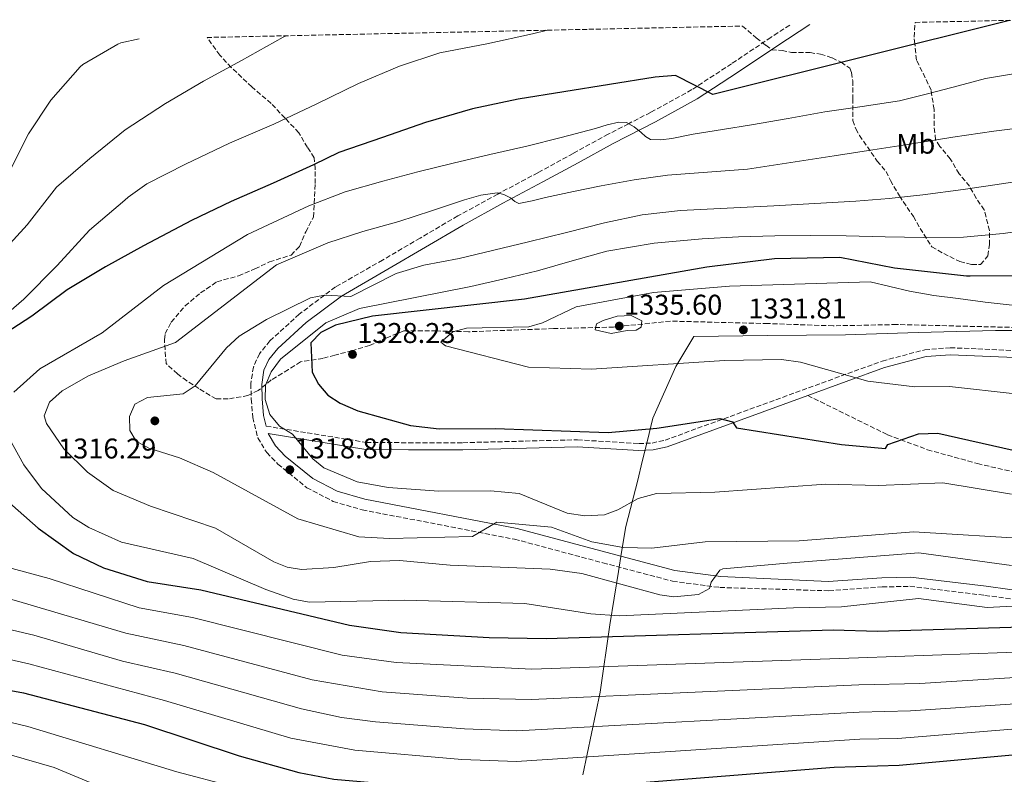
# Model space of a CAD drawing. Units: metres. Extents: x 644680 to 648134, y 4743833 to 4746219.
# Drawn here: x 646446 to 646791, y 4745927 to 4746192 of the extents above; entities that cross this region are included whole.
import ezdxf
from ezdxf.enums import TextEntityAlignment as Align

# ---------------------------------------------------------------- set-up
doc = ezdxf.new("R2010")
doc.units = ezdxf.units.M
doc.header["$MEASUREMENT"] = 0
doc.linetypes.add('DGN Style 3', pattern=[2.435890702152634, 1.739921930109024, -0.6959687720436097])
for name, color, linetype, lineweight in [('Camino', 7, 'DGN Style 3', 0), ('Cota de punto acotado terreno', 7, 'Continuous', 0), ('Curva de nivel directora', 30, 'Continuous', 30), ('Curva de nivel intermedia', 30, 'Continuous', 0), ('Etiqueta de uso rústico', 92, 'Continuous', 0), ('Límite de Concejo', 7, 'Continuous', 0), ('Margen derecho', 7, 'Continuous', 0), ('Punto acotado terreno (símbolo)', 7, 'Continuous', 0), ('Senda', 7, 'DGN Style 3', 0), ('Zona arbolada', 92, 'DGN Style 3', 0)]:
    doc.layers.add(name, color=color, linetype=linetype, lineweight=lineweight)
doc.styles.add('Style-Arial', font='arial.ttf')

# ---------------------------------------------------------------- blocks, each defined once
blk = doc.blocks.new('5PATER')
at = {"layer": 'Punto acotado terreno (símbolo)', "linetype": 'Continuous', "lineweight": 0}
h = blk.add_hatch(color=51, dxfattribs=at)
edge = h.paths.add_edge_path()
edge.add_ellipse((0, 0), major_axis=(-0.1095731443231308, -0.1110710700762829), ratio=0.9994222409660317, start_angle=0, end_angle=360)

msp = doc.modelspace()

# ---------------------------------------------------------------- linework, layer by layer
at = {"layer": 'Camino', "color": 7, "linetype": 'DGN Style 3', "lineweight": 0}
for points in [[(646716.0300000011, 4746189.620000001, 1299.320000000007), (646709.4699999986, 4746185.330000003, 1300.119999999995), (646695.6099999984, 4746176.040000002, 1301.369999999995), (646683.4499999988, 4746168.109999999, 1300), (646681.6900000019, 4746166.960000001, 1299.899999999994), (646667.1799999991, 4746158.970000002, 1303.240000000005), (646659.4999999988, 4746155.010000002, 1305), (646652.3799999976, 4746151.340000001, 1305.779999999999), (646640.0599999973, 4746144.590000001, 1307.160000000004), (646627.739999997, 4746137.840000001, 1308.520000000004), (646614.089999999, 4746130.609999999, 1310), (646613.6199999995, 4746130.359999999, 1310.050000000003), (646599.6400000007, 4746122.670000001, 1311.559999999998), (646586.4599999998, 4746114.930000001, 1313.009999999995), (646573.2800000012, 4746107.189999999, 1314.460000000007), (646556.7499999999, 4746097.770000001, 1315.419999999998), (646544.0499999997, 4746088.270000001, 1317.440000000002), (646533.7399999986, 4746078.880000001, 1318.419999999998), (646530.1000000021, 4746074.37, 1318.990000000005), (646527.9499999996, 4746069.690000001, 1319.289999999994), (646527.0599999977, 4746063.82, 1319.289999999994), (646527.2299999997, 4746058.380000002, 1319.270000000004), (646527.7100000003, 4746052.029999999, 1319.270000000004), (646529.4899999973, 4746044.87, 1319.270000000004), (646532.6299999978, 4746039.689999999, 1319.050000000003), (646536.5500000005, 4746035.640000002, 1318.699999999998), (646546.6900000017, 4746027.380000004, 1318.660000000004), (646555.9400000006, 4746022.560000001, 1318.679999999993), (646566.1000000018, 4746019.61, 1318.259999999995), (646619.5300000015, 4746009.32, 1313.770000000004), (646650.5100000012, 4746001.01, 1311.539999999994), (646674.9299999983, 4745994.59, 1310.89), (646691.5, 4745992.380000002, 1310.050000000003), (646729.7600000018, 4745991.210000001, 1307.940000000003), (646748.469999998, 4745992.550000002, 1306.320000000007), (646758.1799999999, 4745992.790000001, 1306.479999999996), (646784.479999999, 4745989.619999999, 1304.490000000005), (646801.5500000013, 4745987.220000001, 1304.309999999998)], [(646532.4299999988, 4746048.970000003, 1319.270000000004), (646567.5599999991, 4746043.25, 1320.710000000006), (646582.3999999985, 4746043.140000001, 1320.710000000006), (646601.390000001, 4746043.16, 1322.100000000006), (646641.6499999987, 4746044.16, 1323.729999999996), (646663.0799999975, 4746042.83, 1324.259999999995), (646667.7399999979, 4746043.040000002, 1324.399999999994), (646672.2899999986, 4746044.040000001, 1324.610000000001), (646748.4600000014, 4746071.800000003, 1331.789999999994), (646763.37, 4746075.74, 1332.929999999993), (646772.2999999997, 4746076.460000004, 1333.270000000004), (646808.7899999989, 4746074.869999999, 1332.940000000003)]]:
    msp.add_polyline3d(points, dxfattribs=at)
at = {"layer": 'Curva de nivel directora', "color": 30, "linetype": 'Continuous', "lineweight": 30, "flags": 128}
for points, elevation in [([(646793.1000000001, 4746191.260000002), (646689.0900000005, 4746165.230000001), (646675.999999999, 4746171.9), (646668.8799999999, 4746171.370000001), (646620.8499999981, 4746163.680000001), (646604.8199999996, 4746160.220000002), (646588.2799999993, 4746155.390000002), (646573.239999999, 4746150.140000001), (646557.9399999991, 4746144.960000002), (646548.9800000003, 4746140.640000002), (646534.8699999996, 4746134.140000002), (646520.1199999996, 4746127.78), (646506.2300000002, 4746121.020000001), (646489.3700000005, 4746112.160000001), (646476.1499999993, 4746104.830000003), (646462.6799999999, 4746096.710000001), (646450.2100000001, 4746087.510000001), (646436.4199999989, 4746078.630000001)], 1300), ([(646794.7400000007, 4746101.619999999), (646779.2599999999, 4746101.580000003), (646778.0399999995, 4746101.580000003), (646752.8099999988, 4746104.34), (646733.6100000008, 4746108.119999999), (646710.6399999999, 4746107.630000002), (646686.9600000003, 4746104.670000001), (646623.0599999987, 4746093.49), (646569.7299999995, 4746087.550000002), (646556.7499999999, 4746084.340000002), (646551.5700000009, 4746081.830000003), (646548.0999999996, 4746078.190000001), (646548.5800000003, 4746067.890000001), (646550.7699999985, 4746063.630000001), (646554.0399999986, 4746059.84), (646558.3599999992, 4746056.960000001), (646564.6299999988, 4746054.34), (646583.0699999991, 4746049.190000001), (646593.0699999993, 4746048.060000001), (646612.7099999998, 4746048.150000001), (646652.3699999988, 4746046.67), (646669.3799999984, 4746048.240000002), (646691.5400000003, 4746051.650000002), (646695.9300000002, 4746050.51), (646697.3600000006, 4746048.370000001), (646734.2199999989, 4746042.52), (646749.5599999988, 4746041.150000001), (646750.3999999993, 4746042.53), (646761.1599999993, 4746046.210000002), (646767.9299999997, 4746046.490000002), (646794.3099999994, 4746040.539999999)], 1325), ([(646424.2799999996, 4746037.920000002), (646452.4699999997, 4746013.16), (646464.8300000003, 4746004.330000001), (646475.4099999993, 4745999.210000004), (646490.7400000005, 4745994.51), (646509.5799999986, 4745991.600000001), (646561.6799999984, 4745979.200000001), (646579.6699999993, 4745976.600000001), (646610.649999999, 4745974.830000001), (646630.6399999983, 4745974.520000001), (646731.199999999, 4745977.510000001), (646746.8200000006, 4745977.010000001), (646805.1999999991, 4745978.860000002)], 1300), ([(646427.5399999986, 4745959.039999999), (646447.3299999988, 4745955.460000001), (646489.7999999995, 4745944.380000001), (646522.9400000004, 4745933.350000001), (646543.8899999986, 4745927.539999999), (646556.190000001, 4745925.210000004), (646600.2099999984, 4745921.250000002), (646620.1799999998, 4745920.480000001), (646731.5599999989, 4745929.400000001), (646754.4200000003, 4745930.04), (646809.5499999989, 4745935.120000001)], 1275)]:
    msp.add_lwpolyline(points, dxfattribs=dict(at, elevation=elevation))
at = {"layer": 'Curva de nivel intermedia', "color": 30, "linetype": 'Continuous', "lineweight": 0, "flags": 128}
for points, elevation in [([(646631.0899999997, 4746187.810000001), (646625.8200000013, 4746186.51), (646609.7900000007, 4746183.09), (646593.3100000008, 4746179.859999999), (646579.2300000013, 4746175.189999999), (646564.8600000013, 4746169.07), (646550.240000001, 4746161.970000001), (646535.1700000013, 4746154.83), (646519.6100000001, 4746148.21), (646504.0900000012, 4746140.880000001), (646490.5900000007, 4746133.939999998), (646484.0300000005, 4746129.269999999), (646482.8500000003, 4746128.149999999), (646470.4600000007, 4746117.680000001), (646459.1700000007, 4746105.33), (646447.4200000004, 4746093.430000001), (646435.8700000013, 4746083.51)], 1295), ([(646539.4800000008, 4746185.859999999), (646538.4300000003, 4746185.390000001), (646523.8099999999, 4746177.229999999), (646510.4300000002, 4746169.970000002), (646497.1800000002, 4746162.099999999), (646483.0400000003, 4746152.820000002), (646470.6500000006, 4746142.84), (646458.9400000006, 4746132.82), (646458.1400000004, 4746131.699999998), (646448.640000001, 4746119.57), (646437.76, 4746107.769999999)], 1290), ([(646487.9100000008, 4746184.76), (646481.5000000002, 4746183.38), (646480.3800000005, 4746182.929999999), (646468.1300000016, 4746175.759999998), (646467.2599999999, 4746175.000000001), (646456.9600000002, 4746163.319999999), (646449.0499999998, 4746151.509999999), (646442.0800000007, 4746137.559999999)], 1285), ([(646794.4300000002, 4746172.570000002), (646784.7000000003, 4746170.880000001), (646775.1000000002, 4746168.349999999), (646764.8300000017, 4746165.609999998), (646754.5200000008, 4746163.069999999), (646741.4299999995, 4746161.070000002), (646728.3100000012, 4746159.23), (646715.4900000001, 4746156.890000002), (646702.6500000014, 4746154.59), (646692.4299999998, 4746152.959999999), (646682.2000000017, 4746151.390000001), (646674.6500000012, 4746149.869999998), (646670.8800000005, 4746149.37), (646667.1600000011, 4746149.499999999), (646665.4700000013, 4746150.519999999), (646663.9300000012, 4746151.969999999), (646661.4700000003, 4746153.949999999), (646658.8100000004, 4746155.390000002), (646656.1399999994, 4746155.560000001), (646651.990000001, 4746154.619999998), (646647.8700000015, 4746153.34), (646635.8600000018, 4746150.21), (646623.8400000011, 4746147.17), (646610.9200000018, 4746144.189999999), (646598.0100000014, 4746141.220000001), (646585.6700000009, 4746138.119999998), (646573.3700000006, 4746134.820000002), (646560.1699999997, 4746131.079999999), (646547.3900000011, 4746126.24), (646536.6199999999, 4746121.189999999), (646525.8500000007, 4746116.13), (646496.4100000011, 4746098.26), (646474.9600000001, 4746081.710000001), (646453.0199999996, 4746069.070000002), (646443.9500000014, 4746060.82)], 1305), ([(646802.5100000004, 4746154.27), (646787.6100000006, 4746152.409999999), (646773.1800000002, 4746150.279999999), (646758.7800000012, 4746147.930000001), (646745.1800000002, 4746145.82), (646731.5800000012, 4746143.71), (646716.3799999999, 4746141.369999997), (646701.1800000005, 4746139.07), (646687.1700000004, 4746137.98), (646673.1500000014, 4746137.019999998), (646661.5199999994, 4746135.33), (646649.9500000002, 4746133.25), (646640.1800000002, 4746131.24), (646630.4300000004, 4746129.180000001), (646625.740000001, 4746128.029999998), (646621.0800000007, 4746127.009999999), (646619.5700000018, 4746127.74), (646618.11, 4746128.989999999), (646615.7899999999, 4746130.179999999), (646613.4000000005, 4746130.789999999), (646607.6900000018, 4746129.98), (646602.01, 4746128.319999998), (646590.4600000009, 4746124.49), (646578.9100000017, 4746120.71), (646566.3800000013, 4746117.259999999), (646554.0800000011, 4746113.220000001), (646545.0500000009, 4746109.36), (646536.0300000019, 4746105.509999999), (646500.6, 4746078.26), (646482.6400000001, 4746071.909999999), (646470.1900000002, 4746066.599999999), (646460.9200000009, 4746061.349999999), (646456.5100000009, 4746057.339999998), (646454.5400000017, 4746052.58), (646455.4, 4746049.869999998), (646461.4400000017, 4746041.029999998), (646469.7800000012, 4746032.779999998), (646478.8400000003, 4746026.350000001), (646491.8899999993, 4746020.859999998), (646514.6900000004, 4746013.210000002), (646535.1600000003, 4746001.390000001), (646539.8000000005, 4745999.519999999), (646544.860000001, 4745998.73), (646556.190000001, 4745999.439999999), (646569.0299999999, 4746001.430000001), (646579.2100000011, 4746001.84), (646596.9500000018, 4746000.209999999), (646631.9600000014, 4745998.800000001), (646643.1700000009, 4745997.259999999), (646670.4700000014, 4745989.8), (646675.3999999999, 4745989.13), (646684.05, 4745989.930000001), (646687.9400000017, 4745992), (646688.4700000013, 4745994.26), (646691.52, 4745998.49), (646692.5700000006, 4745998.859999999), (646715.1100000001, 4746000.849999999), (646761.2700000012, 4746004.480000001), (646793.8400000001, 4746000.109999998)], 1310), ([(646804.3200000008, 4746136.119999999), (646791.0599999994, 4746134.05), (646776.8700000005, 4746131.970000001), (646762.6500000004, 4746130.109999999), (646750.9400000002, 4746128.769999998), (646739.190000002, 4746127.840000001), (646724.8100000009, 4746127.039999999), (646710.4299999997, 4746126.27), (646694.0700000004, 4746125.429999999), (646677.7200000001, 4746124.579999999), (646664.2900000011, 4746123.029999998), (646651.030000002, 4746120.259999999), (646637.7500000006, 4746116.92), (646624.4700000014, 4746113.600000001), (646612.2699999996, 4746110.689999999), (646600.060000001, 4746107.779999999), (646587.7100000017, 4746105.359999999), (646577.9900000007, 4746102.480000001), (646562.1299999999, 4746094.369999998), (646552.9099999998, 4746094.850000001), (646547.9900000002, 4746094.009999999), (646532.5600000008, 4746086.369999999), (646522.9200000004, 4746080.550000001), (646518.5199999993, 4746076.429999999), (646507.490000001, 4746063.149999999), (646503.3400000002, 4746060.289999999), (646490.8200000009, 4746058.999999999), (646486.4199999999, 4746056.71), (646484.490000001, 4746052.390000001), (646484.6400000006, 4746047.390000001), (646486.8500000013, 4746043.640000002), (646491.2600000014, 4746041.279999998), (646502.0000000013, 4746037.890000001), (646513.820000001, 4746032.74), (646543.5900000012, 4746016.48), (646564.9000000015, 4746010.109999999), (646575.6900000008, 4746009.51), (646604.7999999997, 4746010.289999999), (646613.290000001, 4746015.300000002), (646632.5100000014, 4746013.529999998), (646646.5800000017, 4746008.350000001), (646657.6700000005, 4746006.359999998), (646667.6399999994, 4746006.180000001), (646686.3400000011, 4746008.350000001), (646719.280000001, 4746008.73), (646759.55, 4746011.939999999), (646801.7200000011, 4746009.289999999)], 1315), ([(646804.3099999997, 4746118.390000001), (646790.8700000016, 4746116.510000001), (646776.9900000012, 4746115.279999998), (646763.0300000003, 4746115.070000002), (646749.4300000013, 4746115.369999998), (646735.8300000003, 4746115.679999999), (646723.32, 4746115.759999999), (646710.8099999997, 4746115.739999999), (646698.04, 4746115.38), (646685.2700000005, 4746114.659999999), (646668.52, 4746113.17), (646651.9300000005, 4746110.300000001), (646639.7199999997, 4746106.899999999), (646627.5500000014, 4746103.460000001), (646615.8700000005, 4746100.67), (646604.1900000017, 4746097.890000002), (646565.1800000009, 4746090.24), (646553.3800000015, 4746085.24), (646537.4300000012, 4746072.49), (646534.17, 4746068.009999999), (646532.1600000006, 4746063.310000001), (646532.0700000012, 4746058.3), (646533.740000001, 4746053.069999999), (646537.0600000002, 4746048.939999999), (646541.630000001, 4746046.100000001), (646548.8500000007, 4746037.550000001), (646552.7100000009, 4746034.369999999), (646564.3899999997, 4746029.430000001), (646575.2400000015, 4746027.480000001), (646592.9599999997, 4746026.17), (646611.1200000006, 4746026.24), (646621.1800000012, 4746025.390000001), (646637.9400000006, 4746018.380000002), (646644.1699999999, 4746017.470000001), (646651.0800000011, 4746017.869999999), (646655.7800000019, 4746019.579999999), (646662.8200000003, 4746023.58), (646669.3499999993, 4746025.34), (646689.7099999996, 4746025.829999999), (646728.6399999997, 4746028.560000001), (646747.0599999998, 4746028.16), (646769.7600000004, 4746029.029999999), (646793.8300000011, 4746025.050000001)], 1320), ([(646793.9699999996, 4746091.409999999), (646784.5300000004, 4746092.489999998), (646775.1200000005, 4746093.749999999), (646766.5400000017, 4746094.829999999), (646758.0400000013, 4746096.310000001), (646751.1600000014, 4746097.939999999), (646744.2800000015, 4746099.57), (646694.9000000019, 4746098.060000001), (646668.2800000008, 4746095.859999999), (646641.1799999994, 4746090.77), (646629.2900000004, 4746085.17), (646624.4800000002, 4746083.760000001), (646602.7000000007, 4746083.269999999), (646597.8900000006, 4746082.010000001), (646593.6900000006, 4746078.390000001), (646595.270000001, 4746077.089999998), (646624.410000001, 4746069.649999999), (646646.5199999993, 4746068.890000001), (646693.1000000003, 4746071.960000001), (646713.1800000012, 4746072.350000001), (646719.7900000006, 4746071.390000001), (646743.4099999998, 4746064.759999999), (646759.8700000019, 4746062.75), (646772, 4746062.869999998), (646795.0200000001, 4746060.26)], 1330), ([(646653.3800000012, 4746081.409999999), (646647.8300000012, 4746082.720000001), (646648.2900000017, 4746084.829999999), (646650.6200000007, 4746086.05), (646655.4600000001, 4746087.539999999), (646660.4600000001, 4746087.739999999), (646664.1100000001, 4746085.84), (646663.9700000016, 4746083.67), (646662.1900000002, 4746082.619999998), (646659.0200000005, 4746082.550000001), (646653.3800000012, 4746081.409999999)], 1335), ([(646441.8600000015, 4746045.55), (646447.4500000017, 4746035.369999999), (646453.640000001, 4746027.119999999), (646464.6400000004, 4746016.92), (646470.3100000009, 4746013.390000001), (646481.7300000006, 4746008.220000001), (646506.8899999997, 4746002.529999999), (646532.2900000003, 4745991.619999999), (646541.8800000015, 4745988.230000001), (646547.57, 4745987.25), (646580.8899999999, 4745987.960000001), (646623.1700000004, 4745986.74), (646646.2199999996, 4745983.180000001), (646656.2000000019, 4745982.429999999), (646717.3299999997, 4745985.279999998), (646734.1699999997, 4745985.609999999), (646761.1799999995, 4745988.57), (646785.23, 4745985.359999998), (646796.3500000001, 4745985.929999999)], 1305), ([(646440.2900000003, 4745999.890000001), (646456.3000000007, 4745995.52), (646487.8600000015, 4745985.180000001), (646506.5700000002, 4745981.839999998), (646559.1100000002, 4745968.680000001), (646577.9600000017, 4745966.050000002), (646625.550000001, 4745963.779999998), (646740.1399999997, 4745967.71), (646805.0000000002, 4745970.01)], 1295), ([(646430.6699999999, 4745991.84), (646446.8799999995, 4745987.149999999), (646483.1699999999, 4745976.319999999), (646503.5599999992, 4745972.08), (646548.5900000014, 4745959.989999999), (646573.1200000005, 4745955.800000001), (646602.8600000016, 4745953.599999999), (646625.4600000015, 4745953.039999999), (646740.2800000005, 4745958.199999999), (646761.5900000008, 4745958.76), (646828.3300000011, 4745962.890000001)], 1290), ([(646437.4600000004, 4745978.779999998), (646450.980000001, 4745975.640000001), (646482.1100000005, 4745966.529999999), (646500.5599999997, 4745962.320000002), (646544.860000001, 4745949.769999998), (646558.870000001, 4745946.76), (646570.8000000003, 4745945.3), (646601.980000001, 4745942.819999998), (646620.3600000008, 4745942.159999999), (646740.4200000013, 4745948.680000001), (646758.3699999999, 4745949.17), (646824.7700000004, 4745953.59)], 1285), ([(646428.0500000003, 4745970.41), (646449.1600000015, 4745965.550000001), (646496.7900000011, 4745952.789999999), (646541.1300000005, 4745939.56), (646563.5000000001, 4745935.279999999), (646601.0900000014, 4745932.039999999), (646620.2699999993, 4745931.319999998), (646740.5599999999, 4745939.17), (646753.9000000019, 4745939.459999999), (646809.6699999995, 4745943.970000001)], 1280), ([(646419.0500000014, 4745950.789999999), (646448.88, 4745943.680000001), (646501.0800000004, 4745927.689999999), (646540.0900000011, 4745917.439999999), (646552.2500000005, 4745915.09), (646617.1399999999, 4745909.079999999), (646634.8, 4745908.949999999), (646660.7400000016, 4745910.599999999), (646675.1299999994, 4745913.25), (646740.8000000013, 4745919.890000001), (646758.7200000008, 4745920.519999999), (646809.7000000008, 4745925.359999999)], 1270), ([(646410.6100000015, 4745942.869999998), (646458.0800000001, 4745929.300000001), (646472.1700000007, 4745923.369999998), (646486.6900000003, 4745918.609999999), (646550.7999999998, 4745904.579999999), (646585.2800000019, 4745901.350000001), (646614.1000000001, 4745897.680000001), (646634.4699999993, 4745896.220000001), (646661.4200000011, 4745897.439999998), (646683.1500000015, 4745902.429999999), (646741.5800000015, 4745910.140000001), (646759.8499999996, 4745910.710000001), (646809.6100000015, 4745915.599999999)], 1265)]:
    msp.add_lwpolyline(points, dxfattribs=dict(at, elevation=elevation))
at = {"layer": 'Límite de Concejo', "color": 7, "linetype": 'Continuous', "lineweight": 0}
msp.add_polyline3d([(646814.9200000018, 4746082.49, 1331.71), (646788.120000001, 4746082.5, 1331.84), (646761.0700000003, 4746081.75, 1331.99), (646735.5599999987, 4746081.02, 1330.21), (646708.25, 4746080.77, 1331.19), (646682.3500000016, 4746080.42, 1332.67), (646676.1400000006, 4746069.91, 1329.79), (646668.0100000016, 4746051.76, 1325.82), (646665.9899999984, 4746043.439999999, 1324.4), (646664.3299999982, 4746036.57, 1322.79), (646662.7199999989, 4746029.960000001, 1321.4), (646658.5, 4746013.77, 1317.82), (646657.0399999992, 4746004.77, 1314.13), (646655.9299999997, 4745997.939999999, 1311.12), (646652.8900000006, 4745979.26, 1302.85), (646649.5300000012, 4745955.710000001, 1290.78), (646643.4499999993, 4745926.66, 1277.15)], dxfattribs=at)
at = {"layer": 'Margen derecho', "color": 7, "linetype": 'Continuous', "lineweight": 0}
for points in [[(646723.0300000017, 4746189.770000001, 1298.710000000007), (646711.5100000015, 4746182.24, 1300.119999999995), (646697.649999999, 4746172.950000001, 1301.369999999995), (646683.6000000008, 4746163.78, 1302.679999999993), (646668.9200000024, 4746155.7, 1304.25), (646654.120000001, 4746148.08, 1305.820000000007), (646641.8399999987, 4746141.340000001, 1307.100000000006), (646629.5000000005, 4746134.580000003, 1308.380000000005), (646615.3799999986, 4746127.100000001, 1309.520000000004), (646601.469999999, 4746119.449999999, 1310.869999999995), (646588.3399999996, 4746111.74, 1312.660000000004), (646575.1499999977, 4746103.990000002, 1314.460000000007), (646558.870000001, 4746094.560000001, 1315.419999999998), (646546.4999999994, 4746085.300000001, 1317.440000000002), (646536.5399999993, 4746076.230000001, 1318.419999999998), (646533.3899999999, 4746072.33, 1318.990000000005), (646531.6700000011, 4746068.580000001, 1319.289999999994), (646530.9099999989, 4746063.600000001, 1319.289999999994), (646531.0699999998, 4746058.59, 1319.270000000004), (646531.5199999991, 4746052.640000002, 1319.270000000004), (646532.4299999988, 4746048.970000003, 1319.270000000004)], [(646886.9200000018, 4746076.130000002, 1334.39), (646882.1299999973, 4746077.66, 1334.5), (646865.7800000014, 4746078.230000001, 1334.320000000007), (646831.5499999997, 4746076.600000001, 1332.970000000001), (646808.9699999976, 4746072.430000001, 1332.350000000006), (646772.36, 4746074.02, 1332.679999999993), (646763.8099999981, 4746073.34, 1332.350000000006), (646749.2300000002, 4746069.490000002, 1331.240000000005), (646722.3399999987, 4746059.689999999, 1328.699999999997)], [(646722.3399999987, 4746059.689999999, 1328.699999999997), (646673.0100000005, 4746041.710000002, 1324.050000000003), (646668.0799999975, 4746040.619999999, 1323.820000000007), (646663.0799999975, 4746040.4, 1323.669999999998), (646641.5100000001, 4746041.730000001, 1323.149999999994), (646601.3999999977, 4746040.690000001, 1322.509999999995), (646582.3799999985, 4746040.670000001, 1321.110000000001), (646567.3400000001, 4746040.78, 1321.110000000001), (646533.079999997, 4746046.359999999, 1319.270000000004), (646535.69, 4746042.050000002, 1319.050000000003), (646539.1499999978, 4746038.470000002, 1318.699999999998), (646548.8099999982, 4746030.61, 1318.660000000004), (646557.3799999979, 4746026.140000002, 1318.679999999993), (646567.0000000005, 4746023.350000001, 1318.259999999995), (646620.3999999989, 4746013.07, 1313.770000000004), (646651.4999999992, 4746004.720000003, 1311.539999999994), (646675.6799999994, 4745998.37, 1310.89), (646691.8399999997, 4745996.210000001, 1310.050000000003), (646729.5300000015, 4745994.430000002, 1307.940000000003), (646748.3200000006, 4745995.770000001, 1306.320000000007), (646758.3399999986, 4745996.020000001, 1306.479999999996), (646784.8999999971, 4745992.82, 1304.490000000005), (646801.4899999987, 4745990.490000002, 1304.309999999998)]]:
    msp.add_polyline3d(points, dxfattribs=at)
at = {"layer": 'Senda', "color": 7, "linetype": 'DGN Style 3', "lineweight": 0}
msp.add_polyline3d([(646722.3399999987, 4746059.689999999, 1328.699999999997), (646750.3000000009, 4746045.95, 1326.320000000007), (646764.32, 4746040.690000001, 1325.039999999994), (646781.8399999993, 4746035.840000001, 1323.279999999999), (646823.7399999979, 4746026.060000001, 1319.649999999994), (646842.9499999991, 4746021.290000002, 1316.759999999995), (646852.5799999982, 4746017.980000001, 1315.179999999993), (646861.0100000016, 4746012.9, 1313.509999999995), (646874.3299999988, 4746002.76, 1309.910000000003), (646889.4600000011, 4745990.650000001, 1303.5), (646903.4200000019, 4745986.730000001, 1299.520000000004), (646908.1999999986, 4745983.670000001, 1297.759999999995)], dxfattribs=at)
at = {"layer": 'Zona arbolada', "color": 92, "linetype": 'DGN Style 3', "lineweight": 0}
for points in [[(646832.0300000003, 4746082.65, 1332.350000000006), (646753.4699999997, 4746084.59, 1332.509999999995), (646731.2100000001, 4746084.140000001, 1333.720000000001), (646708.3399999999, 4746084.930000001, 1330.850000000006), (646674.2000000002, 4746085.789999999, 1333.910000000003), (646654.2699999996, 4746083.699999999, 1334.419999999998), (646633.1500000004, 4746083.17, 1332.449999999997), (646603.3799999999, 4746082.060000001, 1328.240000000005), (646592.2000000002, 4746082.359999999, 1326.660000000003), (646580.7300000006, 4746082.359999999, 1325.039999999994), (646574.6900000004, 4746079.949999999, 1324.119999999995), (646568.6399999997, 4746077.230000001, 1323.190000000002), (646562.5999999996, 4746075.41, 1322.300000000003), (646556.5599999997, 4746073.9, 1321.419999999998), (646552.3300000001, 4746072.699999999, 1320.800000000003), (646544.4800000006, 4746071.49, 1319.669999999998), (646540.25, 4746068.77, 1318.960000000006), (646534.2100000001, 4746065.140000001, 1317.970000000001), (646529.6799999997, 4746061.51, 1317.149999999994), (646526.0599999997, 4746059.699999999, 1316.580000000002), (646519.1100000005, 4746058.49, 1315.580000000002), (646514.8799999999, 4746058.49, 1314.990000000005), (646508.8399999999, 4746062.119999999, 1313.990000000005), (646504.6100000005, 4746064.84, 1313.279999999999), (646501.29, 4746067.26, 1312.699999999997), (646497.3600000005, 4746070.880000001, 1311.949999999997), (646496.7599999999, 4746079.34, 1310.75), (646497.0599999997, 4746081.460000001, 1310.449999999997), (646499.1699999999, 4746085.390000001, 1310.119999999995), (646504.0099999999, 4746091.130000001, 1309.570000000007), (646509.4400000004, 4746095.66, 1309.039999999994), (646515.1799999997, 4746099.59, 1308.529999999999), (646522.7300000006, 4746101.699999999, 1307.960000000006), (646528.4699999997, 4746104.119999999, 1307.5), (646533.6100000005, 4746106.539999999, 1307.080000000002), (646541.1600000003, 4746108.960000001, 1306.5), (646544.1799999997, 4746111.980000001, 1306.179999999993), (646546.29, 4746117.109999999, 1305.770000000004), (646549.0099999999, 4746122.25, 1305.350000000006), (646549.6200000001, 4746134.029999999, 1302.869999999995), (646549.6200000001, 4746139.17, 1300.589999999997), (646549.3099999997, 4746143.100000001, 1299.339999999997), (646546.9000000004, 4746146.730000001, 1298.029999999999), (646543.8799999999, 4746151.859999999, 1296.25), (646539.0499999998, 4746157, 1295.259999999995), (646534.2100000001, 4746162.140000001, 1294.259999999995), (646527.4000000004, 4746167.9, 1293), (646520.2000000002, 4746174.76, 1291.600000000006), (646516.1699999999, 4746179.07, 1290.770000000004), (646511.6900000004, 4746185.27, 1289.679999999993), (646699.4699999997, 4746189.27, 1299.809999999998), (646704.25, 4746185.119999999, 1301.089999999997), (646707.6100000005, 4746182.529999999, 1301.949999999997), (646709.6799999997, 4746180.980000001, 1302.479999999996), (646713.3099999997, 4746180.720000001, 1303.210000000006), (646716.6699999999, 4746179.939999999, 1303.919999999998), (646723.1500000004, 4746179.939999999, 1305.229999999996), (646726.7699999996, 4746179.42, 1305.970000000001), (646730.9100000003, 4746178.130000001, 1306.850000000006), (646734.0199999996, 4746176.57, 1307.550000000003), (646737.1200000001, 4746174.5, 1308.309999999998), (646737.6399999997, 4746172.949999999, 1308.639999999999), (646738.1600000003, 4746170.100000001, 1309.229999999996), (646738.1600000003, 4746163.890000001, 1310.490000000005), (646738.1600000003, 4746159.220000001, 1311.429999999993), (646738.1600000003, 4746156.119999999, 1312.059999999998), (646739.1900000004, 4746153.27, 1312.679999999993), (646740.4900000002, 4746150.939999999, 1313.220000000001), (646746.7000000002, 4746141.869999999, 1315.440000000002), (646749.8099999997, 4746138.25, 1316.410000000003), (646751.3600000005, 4746135.140000001, 1317.119999999995), (646754.4699999997, 4746129.699999999, 1318.380000000005), (646759.3799999999, 4746122.449999999, 1320.160000000003), (646761.7100000001, 4746118.310000001, 1321.119999999995), (646765.8600000005, 4746111.83, 1322.679999999993), (646770, 4746109.5, 1323.649999999994), (646775.6900000004, 4746106.65, 1324.940000000002), (646779.8300000001, 4746105.619999999, 1325.800000000003), (646782.9400000004, 4746105.619999999, 1326.429999999993), (646785.5300000003, 4746108.730000001, 1327.25), (646786.0499999998, 4746112.609999999, 1326.070000000007), (646786.0499999998, 4746117.529999999, 1324.589999999997), (646784.2300000006, 4746124.779999999, 1322.350000000006), (646781.3899999997, 4746128.92, 1320.830000000002), (646779.0599999997, 4746133.07, 1319.410000000003), (646775.4299999997, 4746137.470000001, 1317.690000000002), (646772.3300000001, 4746142.65, 1315.869999999995), (646768.7000000002, 4746147.050000001, 1314.160000000003), (646767.1500000004, 4746149.380000001, 1313.320000000007), (646766.6299999999, 4746154.300000001, 1311.830000000002), (646766.6299999999, 4746160, 1310.119999999995), (646765.5999999996, 4746166.730000001, 1308.070000000007), (646763.5300000003, 4746171.140000001, 1306.610000000001), (646760.4199999999, 4746177.350000001, 1304.520000000004), (646759.9000000004, 4746183.050000001, 1302.800000000003), (646759.6399999997, 4746185.380000001, 1302.089999999997), (646760.0099999999, 4746190.550000001, 1300.529999999999), (646804.6200000001, 4746191.5, 1300.210000000006)], [(646699.4699999997, 4746189.27, 1299.809999999998), (646704.25, 4746185.119999999, 1301.089999999997), (646707.6100000005, 4746182.529999999, 1301.949999999997), (646709.6799999997, 4746180.980000001, 1302.479999999996), (646713.3099999997, 4746180.720000001, 1303.210000000006), (646716.6699999999, 4746179.939999999, 1303.919999999998), (646723.1500000004, 4746179.939999999, 1305.229999999996), (646726.7699999996, 4746179.42, 1305.970000000001), (646730.9100000003, 4746178.130000001, 1306.850000000006), (646734.0199999996, 4746176.57, 1307.550000000003), (646737.1200000001, 4746174.5, 1308.309999999998), (646737.6399999997, 4746172.949999999, 1308.639999999999), (646738.1600000003, 4746170.100000001, 1309.229999999996), (646738.1600000003, 4746163.890000001, 1310.490000000005), (646738.1600000003, 4746159.220000001, 1311.429999999993), (646738.1600000003, 4746156.119999999, 1312.059999999998), (646739.1900000004, 4746153.27, 1312.679999999993), (646740.4900000002, 4746150.939999999, 1313.220000000001), (646746.7000000002, 4746141.869999999, 1315.440000000002), (646749.8099999997, 4746138.25, 1316.410000000003), (646751.3600000005, 4746135.140000001, 1317.119999999995), (646754.4699999997, 4746129.699999999, 1318.380000000005), (646759.3799999999, 4746122.449999999, 1320.160000000003), (646761.7100000001, 4746118.310000001, 1321.119999999995), (646765.8600000005, 4746111.83, 1322.679999999993), (646770, 4746109.5, 1323.649999999994), (646775.6900000004, 4746106.65, 1324.940000000002), (646779.8300000001, 4746105.619999999, 1325.800000000003), (646782.9400000004, 4746105.619999999, 1326.429999999993), (646785.5300000003, 4746108.730000001, 1327.25), (646786.0499999998, 4746112.609999999, 1326.070000000007), (646786.0499999998, 4746117.529999999, 1324.589999999997), (646784.2300000006, 4746124.779999999, 1322.350000000006), (646781.3899999997, 4746128.92, 1320.830000000002), (646779.0599999997, 4746133.07, 1319.410000000003), (646775.4299999997, 4746137.470000001, 1317.690000000002), (646772.3300000001, 4746142.65, 1315.869999999995), (646768.7000000002, 4746147.050000001, 1314.160000000003), (646767.1500000004, 4746149.380000001, 1313.320000000007), (646766.6299999999, 4746154.300000001, 1311.830000000002), (646766.6299999999, 4746160, 1310.119999999995), (646765.5999999996, 4746166.730000001, 1308.070000000007), (646763.5300000003, 4746171.140000001, 1306.610000000001), (646760.4199999999, 4746177.350000001, 1304.520000000004), (646759.9000000004, 4746183.050000001, 1302.800000000003), (646759.6399999997, 4746185.380000001, 1302.089999999997), (646760.0099999999, 4746190.550000001, 1300.529999999999)], [(646633.1500000004, 4746083.17, 1332.449999999997), (646603.3799999999, 4746082.060000001, 1328.240000000005), (646592.2000000002, 4746082.359999999, 1326.660000000003), (646580.7300000006, 4746082.359999999, 1325.039999999994), (646574.6900000004, 4746079.949999999, 1324.119999999995), (646568.6399999997, 4746077.230000001, 1323.190000000002), (646562.5999999996, 4746075.41, 1322.300000000003), (646556.5599999997, 4746073.9, 1321.419999999998), (646552.3300000001, 4746072.699999999, 1320.800000000003), (646544.4800000006, 4746071.49, 1319.669999999998), (646540.25, 4746068.77, 1318.960000000006), (646534.2100000001, 4746065.140000001, 1317.970000000001), (646529.6799999997, 4746061.51, 1317.149999999994), (646526.0599999997, 4746059.699999999, 1316.580000000002), (646519.1100000005, 4746058.49, 1315.580000000002), (646514.8799999999, 4746058.49, 1314.990000000005), (646508.8399999999, 4746062.119999999, 1313.990000000005), (646504.6100000005, 4746064.84, 1313.279999999999), (646501.29, 4746067.26, 1312.699999999997), (646497.3600000005, 4746070.880000001, 1311.949999999997), (646496.7599999999, 4746079.34, 1310.75), (646497.0599999997, 4746081.460000001, 1310.449999999997), (646499.1699999999, 4746085.390000001, 1310.119999999995), (646504.0099999999, 4746091.130000001, 1309.570000000007), (646509.4400000004, 4746095.66, 1309.039999999994), (646515.1799999997, 4746099.59, 1308.529999999999), (646522.7300000006, 4746101.699999999, 1307.960000000006), (646528.4699999997, 4746104.119999999, 1307.5), (646533.6100000005, 4746106.539999999, 1307.080000000002), (646541.1600000003, 4746108.960000001, 1306.5), (646544.1799999997, 4746111.980000001, 1306.179999999993), (646546.29, 4746117.109999999, 1305.770000000004), (646549.0099999999, 4746122.25, 1305.350000000006), (646549.6200000001, 4746134.029999999, 1302.869999999995), (646549.6200000001, 4746139.17, 1300.589999999997), (646549.3099999997, 4746143.100000001, 1299.339999999997), (646546.9000000004, 4746146.730000001, 1298.029999999999), (646543.8799999999, 4746151.859999999, 1296.25), (646539.0499999998, 4746157, 1295.259999999995), (646534.2100000001, 4746162.140000001, 1294.259999999995), (646527.4000000004, 4746167.9, 1293), (646520.2000000002, 4746174.76, 1291.600000000006), (646516.1699999999, 4746179.07, 1290.770000000004), (646511.6900000004, 4746185.27, 1289.679999999993)], [(646832.0300000003, 4746082.65, 1332.350000000006), (646753.4699999997, 4746084.59, 1332.509999999995), (646731.2100000001, 4746084.140000001, 1333.720000000001), (646708.3399999999, 4746084.930000001, 1330.850000000006), (646674.2000000002, 4746085.789999999, 1333.910000000003), (646654.2699999996, 4746083.699999999, 1334.419999999998), (646633.1500000004, 4746083.17, 1332.449999999997)]]:
    msp.add_polyline3d(points, dxfattribs=at)

# ---------------------------------------------------------------- block references
at = {"layer": 'Punto acotado terreno (símbolo)', "color": 7, "linetype": 'Continuous', "lineweight": 0, "xscale": 10, "yscale": 10, "zscale": 10}
for p in [(646656.249999999, 4746084.040000002, 1335.600000000007), (646699.7700000001, 4746082.720000001, 1331.809999999998), (646562.6999999998, 4746074.12, 1328.229999999996), (646493.399999998, 4746050.810000001, 1316.289999999995), (646540.7300000002, 4746033.67, 1318.800000000005)]:
    msp.add_blockref('5PATER', p, dxfattribs=at)

# ---------------------------------------------------------------- texts
at = {"layer": 'Cota de punto acotado terreno', "color": 7, "linetype": 'Continuous', "lineweight": 0, "style": 'Style-Arial'}
for s, p in [('1335.60', (646657.9100000003, 4746088.04, 1335.600000000006)), ('1331.81', (646701.5199999985, 4746086.720000002, 1331.809999999998)), ('1328.23', (646564.3599999989, 4746078.119999998, 1328.229999999996)), ('1316.29', (646459.4699999986, 4746037.61, 1316.289999999994)), ('1318.80', (646542.3999999983, 4746037.659999999, 1318.800000000003))]:
    msp.add_text(s, height=7.000000000000002, dxfattribs=at).set_placement(p)
at = {"layer": 'Etiqueta de uso rústico', "color": 92, "linetype": 'Continuous', "lineweight": 0, "style": 'Style-Arial'}
msp.add_text('Mb', height=7.000000000000002, rotation=0.78935, dxfattribs=at).set_placement((646760.2313885766, 4746147.952671075, 1310), align=Align.MIDDLE_CENTER)

doc.saveas('drawing.dxf')
